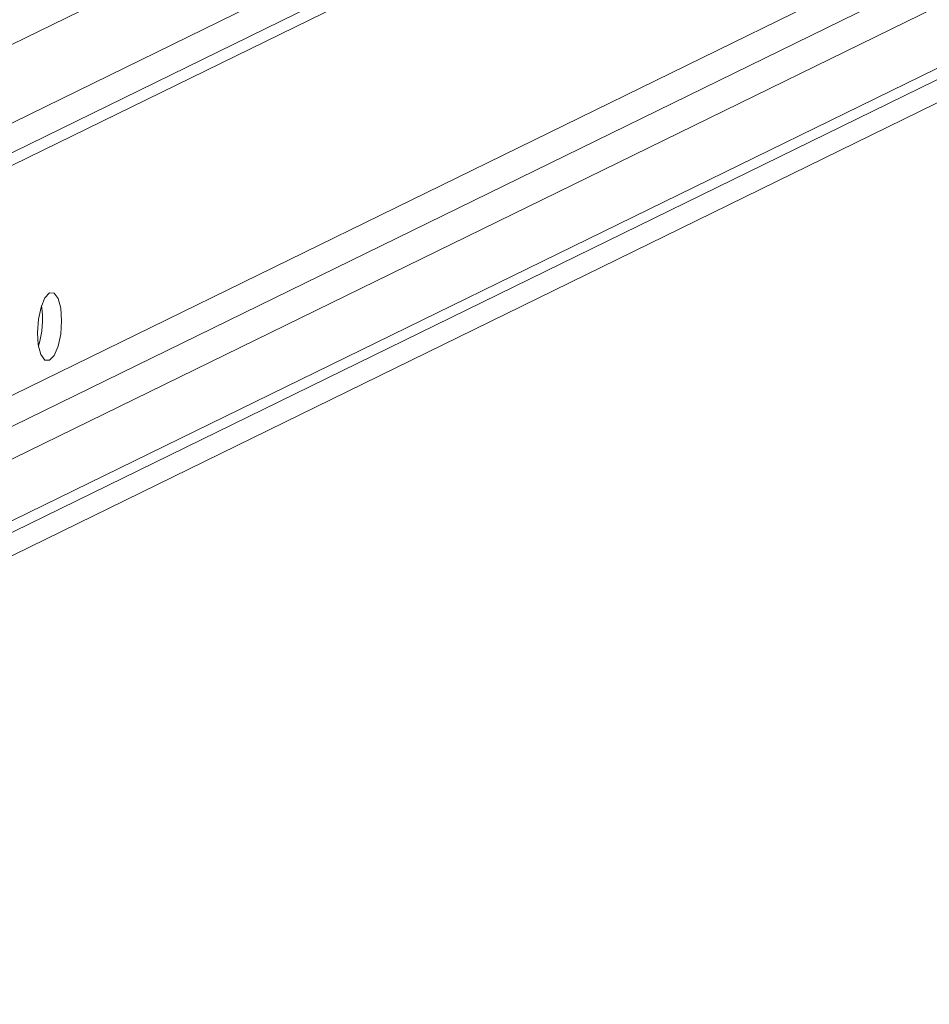
# Model space of a CAD drawing. Extents: x -128 to 206, y 90 to 307.
# Drawn here: x 121 to 121, y 296 to 297 of the extents above; entities that cross this region are included whole.
import ezdxf

# ---------------------------------------------------------------- set-up
doc = ezdxf.new("R2010")
doc.units = 0
doc.header["$MEASUREMENT"] = 0
doc.layers.get('0').update_dxf_attribs({"linetype": 'CONTINUOUS'})
doc.layers.add('Dimensions', color=7, linetype='CONTINUOUS')

# ---------------------------------------------------------------- blocks, each defined once
blk = doc.blocks.new('A$C65F07798')
at = {"color": 7, "linetype": 'Continuous', "lineweight": 15}
for p, q in [((3.349689280786436, 2.873801145756687), (-0.008243708349539247, 1.230244316429378)), ((3.367691402059393, 2.861541944306822), (-0.0001348982034983237, 1.213142785153366)), ((3.367677718948187, 2.853565462010636), (-0.0001485813147041881, 1.205166302857265)), ((-0.001966650630379263, 1.200812741519513), (3.363658553909886, 2.848134563537656)), ((3.27713694149196, 2.744044784632365), (-0.04109262798993996, 1.119920989475531)), ((3.284243041994387, 2.739205626165273), (-0.03789178187969355, 1.113170385024432)), ((3.305589255159987, 2.740959073839917), (-0.02826133189068969, 1.109189494747113)), ((3.319801456164953, 2.731280756905761), (-0.02185963967014004, 1.095688285845)), ((3.319796183962808, 2.728207360324774), (-0.02186491187234196, 1.092614889264013)), ((-0.02516016250706343, 1.084724059339436), (3.312511447330735, 2.718363856842473))]:
    blk.add_line(p, q, dxfattribs=at)
at = {"color": 7, "linetype": 'Continuous', "lineweight": 15, "flags": 128}
blk.add_lwpolyline([(0.2309811812386329, 1.257604760547338), (0.2322277583947994, 1.258902409622863), (0.2332869161997451, 1.261378670357601), (0.2339974074788529, 1.264656554502096), (0.2342510663756343, 1.268237033909458), (0.2340092756224408, 1.271575013047027), (0.2333088456695691, 1.274162314849917), (0.2322564106279401, 1.275605046072656), (0.2310121941923171, 1.27568356396489), (0.2297656170361506, 1.274385914889393), (0.2287064592312049, 1.271909654154683), (0.2279959679520402, 1.26863177001016), (0.2277423090553725, 1.265051290602798), (0.2279840998084524, 1.261713311465257), (0.2286845297614377, 1.259126009662339), (0.2297369648030099, 1.257683278439629), (0.2309811812386329, 1.257604760547338)], dxfattribs=at)
at = {"color": 7, "linetype": 'Continuous', "lineweight": 15}
blk.add_arc((0.20618972853282, 1.268427959221327), 0.02292667089760307, 342.2778258197469, 9.496383334099727, dxfattribs=at)

msp = doc.modelspace()

# ---------------------------------------------------------------- block references
at = {"layer": 'Dimensions', "linetype": 'Continuous', "xscale": 1.6875, "yscale": 1.6875, "zscale": 1.6875}
msp.add_blockref('A$C65F07798', (120.551850343616, 294.322602901496), dxfattribs=at)

doc.saveas('drawing.dxf')
